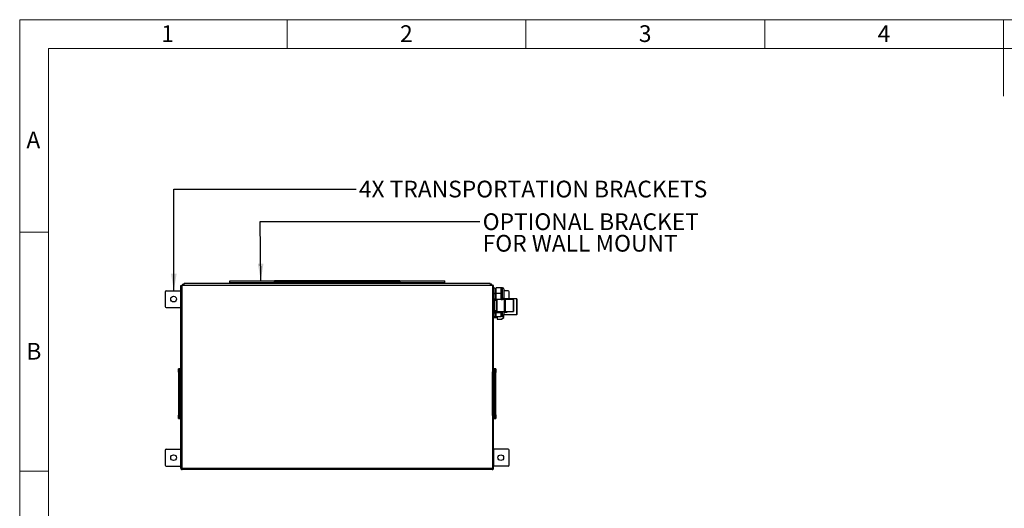
# Model space of a CAD drawing. Units: millimetres. Extents: x 4 to 416, y 4 to 293.
# Drawn here: x 4 to 210, y 191 to 293 of the extents above; entities that cross this region are included whole.
import ezdxf

# ---------------------------------------------------------------- set-up
doc = ezdxf.new("R2010")
doc.units = ezdxf.units.MM
doc.layers.add('FORMAT', color=7, linetype='Continuous')
doc.layers.add('SHEET_FORMAT_LINES', color=8, linetype='Continuous')
doc.styles.add('SLDTEXTSTYLE0', font='TXT', dxfattribs={"width": 0.75})
doc.dimstyles.new('SLDDIMSTYLE2', dxfattribs={"dimtxt": 0.18, "dimasz": 3.556, "dimexe": 0, "dimexo": 0.0625, "dimgap": 0, "dimtad": 0, "dimtih": 1, "dimtoh": 1, "dimdec": 0, "dimrnd": 1e-09, "dimzin": 0, "dimdsep": 46, "dimtxsty": 'Standard', "dimsah": 1, "dimcen": 0.09, "dimadec": 0, "dimazin": 0, "dimtfac": 3.556, "dimtdec": 0, "dimtofl": 0, "dimtmove": 0, "dimatfit": 3, "dimfxl": 0, "dimfrac": 2, "dimtolj": 1, "dimtzin": 0, "dimarcsym": 0})

msp = doc.modelspace()

# ---------------------------------------------------------------- linework, layer by layer
at = {"color": 7, "linetype": 'Continuous', "lineweight": 25}
for p, q in [((37.73, 199.1), (37.73, 237.35)), ((37.73, 237.35), (37.88, 237.35)), ((37.88, 199.1), (37.88, 237.35)), ((37.95, 237.35), (37.95, 199.1)), ((38.45, 237.35), (37.95, 237.35)), ((38.38, 237.65), (38.45, 237.65)), ((102.5, 237.8), (38.45, 237.8)), ((38.45, 237.35), (38.45, 237.8)), ((102.5, 237.35), (38.45, 237.35)), ((47.98, 238.35), (57.38, 238.35)), ((47.98, 237.95), (47.98, 238.35)), ((47.98, 237.95), (57.38, 237.95)), ((47.98, 237.8), (47.98, 237.95)), ((57.38, 237.95), (57.38, 238.35)), ((83.58, 238.35), (57.38, 238.35)), ((57.38, 238.15), (83.58, 238.15)), ((57.38, 237.8), (57.38, 237.95)), ((83.58, 238.35), (92.98, 238.35)), ((83.58, 238.35), (83.58, 237.95)), ((83.58, 237.95), (92.98, 237.95)), ((83.58, 237.95), (83.58, 237.8)), ((92.98, 237.95), (92.98, 238.35)), ((92.98, 237.8), (92.98, 237.95)), ((102.5, 237.8), (102.5, 237.35)), ((102.5, 237.65), (102.58, 237.65)), ((103.01, 237.35), (102.5, 237.35)), ((103.01, 237.35), (103.01, 199.1)), ((103.08, 199.1), (103.08, 237.35)), ((103.23, 237.35), (103.08, 237.35)), ((103.23, 199.1), (103.23, 237.35)), ((34.48, 236.05), (34.48, 232.95)), ((34.68, 236.25), (37.68, 236.25)), ((37.68, 236.25), (37.68, 232.75)), ((37.68, 236.25), (37.73, 236.25)), ((37.88, 236.25), (37.93, 236.25)), ((37.93, 236.05), (37.88, 236.05)), ((37.95, 236.45), (37.93, 236.45)), ((37.93, 236.45), (37.93, 235.75)), ((37.93, 235.75), (37.95, 235.75)), ((103.01, 236.85), (103.08, 236.85)), ((103.08, 236.77), (103.01, 236.77)), ((103.01, 235.74), (103.08, 235.74)), ((103.08, 235.57), (103.01, 235.57)), ((103.23, 236.85), (103.48, 236.85)), ((103.48, 236.77), (103.23, 236.77)), ((103.23, 235.74), (103.48, 235.74)), ((103.48, 235.57), (103.23, 235.57)), ((103.48, 236.85), (103.48, 236.77)), ((103.48, 236.77), (103.48, 235.74)), ((103.73, 236.65), (103.48, 236.65)), ((103.48, 235.74), (103.48, 235.57)), ((103.48, 235.57), (103.48, 234.54)), ((104.83, 236.85), (103.73, 236.85)), ((103.73, 235.65), (103.73, 236.85)), ((104.83, 235.65), (103.73, 235.65)), ((103.73, 234.45), (103.73, 235.65)), ((105.09, 236.85), (104.83, 236.85)), ((104.83, 236.25), (104.83, 236.85)), ((104.83, 235.65), (104.83, 236.25)), ((104.83, 235.05), (104.83, 235.65)), ((104.83, 234.45), (104.83, 235.05)), ((105.09, 234.61), (105.09, 236.85)), ((105.42, 234.9), (105.42, 236.53)), ((106.28, 236.25), (105.42, 236.25)), ((106.48, 234.55), (106.48, 236.05)), ((103.03, 234.73), (103.01, 234.73)), ((103.08, 234.72), (103.03, 234.73)), ((103.03, 231.58), (103.03, 234.73)), ((103.31, 234.54), (103.48, 234.54)), ((103.48, 234.45), (103.33, 234.45)), ((103.33, 234.43), (103.33, 231.88)), ((103.86, 234.2), (103.33, 234.2)), ((103.48, 234.65), (103.73, 234.65)), ((103.48, 234.54), (103.48, 234.45)), ((104.83, 234.45), (103.73, 234.45)), ((103.78, 234.2), (103.78, 234.45)), ((103.91, 234.42), (103.86, 234.37)), ((103.86, 233.13), (103.86, 234.37)), ((103.86, 231.94), (103.86, 233.13)), ((105.54, 234.42), (103.91, 234.42)), ((103.91, 234.42), (103.91, 233.12)), ((103.91, 233.12), (103.91, 231.89)), ((103.98, 234.45), (103.98, 234.42)), ((104.83, 234.45), (105.09, 234.45)), ((105.09, 234.45), (105.09, 234.61)), ((105.14, 234.42), (105.19, 234.47)), ((105.38, 234.62), (105.38, 234.42)), ((108.08, 234.55), (105.38, 234.55)), ((105.42, 234.78), (105.42, 234.9)), ((105.74, 234.52), (105.54, 234.52)), ((105.54, 233.12), (105.54, 234.52)), ((105.54, 231.79), (105.54, 233.12)), ((105.74, 233.12), (105.74, 234.52)), ((107.36, 234.42), (105.74, 234.42)), ((105.74, 231.79), (105.74, 233.12)), ((107.41, 234.37), (107.36, 234.42)), ((107.36, 231.89), (107.36, 234.42)), ((107.41, 234.37), (107.41, 231.94)), ((108.18, 234.45), (108.08, 234.55)), ((108.08, 231.25), (108.08, 234.55)), ((108.18, 231.35), (108.18, 234.45)), ((34.68, 232.75), (37.68, 232.75)), ((37.68, 232.75), (37.73, 232.75)), ((37.88, 232.95), (37.95, 232.95)), ((37.95, 232.75), (37.88, 232.75)), ((103.01, 231.58), (103.03, 231.58)), ((103.03, 231.58), (103.08, 231.58)), ((103.48, 231.59), (103.23, 231.59)), ((103.31, 231.75), (103.48, 231.75)), ((103.33, 232.1), (103.86, 232.1)), ((103.48, 232.1), (103.48, 231.75)), ((103.48, 231.75), (103.48, 231.59)), ((103.48, 231.59), (103.48, 230.85)), ((103.48, 231.15), (103.73, 231.15)), ((103.73, 231.66), (103.73, 232.1)), ((104.83, 231.66), (103.73, 231.66)), ((103.73, 230.78), (103.73, 231.66)), ((103.86, 231.94), (103.91, 231.89)), ((103.91, 231.89), (105.54, 231.89)), ((104.83, 231.66), (104.83, 231.89)), ((104.83, 231.22), (104.83, 231.66)), ((104.83, 230.78), (104.83, 231.22)), ((104.83, 230.95), (105.09, 230.95)), ((105.09, 230.95), (105.09, 231.89)), ((105.38, 230.95), (105.38, 231.12)), ((105.38, 230.65), (105.38, 230.95)), ((105.42, 231.28), (105.42, 231.89)), ((105.42, 231.8), (105.54, 231.8)), ((105.42, 231.25), (108.08, 231.25)), ((105.54, 231.79), (105.74, 231.79)), ((105.74, 231.89), (107.36, 231.89)), ((105.74, 231.8), (106.03, 231.8)), ((106.03, 231.89), (106.03, 231.8)), ((107.36, 231.89), (107.41, 231.94)), ((108.08, 231.25), (108.18, 231.35)), ((103.01, 230.85), (103.08, 230.85)), ((103.08, 230.82), (103.01, 230.82)), ((103.03, 229.75), (103.01, 229.75)), ((103.01, 229.05), (103.03, 229.05)), ((103.03, 229.05), (103.03, 229.75)), ((103.23, 230.85), (103.48, 230.85)), ((103.48, 230.82), (103.23, 230.82)), ((103.78, 230.6), (103.23, 230.6)), ((103.48, 230.85), (103.48, 230.82)), ((104.83, 230.78), (103.73, 230.78)), ((103.78, 230.6), (103.78, 230.78)), ((103.98, 230.78), (103.98, 230.3)), ((103.98, 230.3), (104.88, 230.3)), ((104.88, 230.3), (105.38, 230.65)), ((37.95, 226.69), (37.93, 226.69)), ((37.93, 226.69), (37.93, 225.99)), ((37.93, 225.99), (37.95, 225.99)), ((103.03, 226.69), (103.01, 226.69)), ((103.01, 225.99), (103.03, 225.99)), ((103.03, 225.99), (103.03, 226.69)), ((37.26, 219.88), (37.26, 219.36)), ((37.26, 219.32), (37.26, 219.88)), ((37.26, 219.88), (37.4, 219.88)), ((37.26, 219.88), (37.26, 219.88)), ((37.26, 219.36), (37.26, 219.32)), ((37.42, 219.9), (37.28, 219.9)), ((37.3, 218.86), (37.3, 210.55)), ((37.3, 210.55), (37.3, 218.86)), ((37.3, 218.86), (37.3, 218.86)), ((37.71, 219.9), (37.42, 219.9)), ((37.47, 219.4), (37.47, 210)), ((37.49, 219.4), (37.47, 219.4)), ((37.49, 210), (37.49, 219.4)), ((37.49, 219.4), (37.71, 219.4)), ((37.71, 219.9), (37.71, 219.4)), ((37.71, 219.4), (37.71, 210)), ((37.73, 219.4), (37.71, 219.4)), ((37.95, 219.5), (37.88, 219.5)), ((37.88, 219.41), (37.95, 219.41)), ((37.88, 219.39), (37.95, 219.39)), ((37.93, 219.16), (37.93, 210.25)), ((37.93, 219.16), (37.95, 219.16)), ((103.08, 219.5), (103.01, 219.5)), ((103.01, 219.41), (103.08, 219.41)), ((103.01, 219.39), (103.08, 219.39)), ((103.03, 219.16), (103.01, 219.16)), ((103.03, 210.25), (103.03, 219.16)), ((103.23, 219.4), (103.25, 219.4)), ((103.53, 219.9), (103.25, 219.9)), ((103.25, 219.4), (103.25, 219.9)), ((103.25, 210), (103.25, 219.4)), ((103.25, 219.4), (103.46, 219.4)), ((103.46, 219.4), (103.46, 210)), ((103.46, 219.4), (103.48, 219.4)), ((103.48, 210), (103.48, 219.4)), ((103.67, 219.9), (103.53, 219.9)), ((103.55, 219.88), (103.69, 219.88)), ((103.65, 210.55), (103.65, 218.86)), ((103.65, 218.86), (103.65, 210.55)), ((103.65, 218.86), (103.65, 218.86)), ((103.69, 219.36), (103.69, 219.88)), ((103.69, 219.88), (103.69, 219.32)), ((103.69, 219.88), (103.69, 219.88)), ((103.69, 219.32), (103.69, 219.36)), ((37.95, 218.5), (37.95, 210.9)), ((37.95, 218.5), (37.95, 218.5)), ((103.01, 210.9), (103.01, 218.5)), ((103.01, 218.5), (103.01, 218.5)), ((37.3, 210.55), (37.3, 210.55)), ((37.95, 210.9), (37.95, 210.9)), ((103.01, 210.9), (103.01, 210.9)), ((103.65, 210.55), (103.65, 210.55)), ((37.26, 209.52), (37.26, 210.08)), ((37.26, 210.08), (37.26, 210.05)), ((37.26, 210.05), (37.26, 209.52)), ((37.4, 209.52), (37.26, 209.52)), ((37.26, 209.52), (37.26, 209.52)), ((37.28, 209.5), (37.42, 209.5)), ((37.42, 209.5), (37.71, 209.5)), ((37.49, 210), (37.47, 210)), ((37.71, 210), (37.49, 210)), ((37.71, 210), (37.71, 209.5)), ((37.73, 210), (37.71, 210)), ((37.95, 210.02), (37.88, 210.02)), ((37.95, 210), (37.88, 210)), ((37.88, 209.9), (37.95, 209.9)), ((37.93, 210.25), (37.95, 210.25)), ((103.03, 210.25), (103.01, 210.25)), ((103.08, 210.02), (103.01, 210.02)), ((103.08, 210), (103.01, 210)), ((103.01, 209.9), (103.08, 209.9)), ((103.23, 210), (103.25, 210)), ((103.46, 210), (103.25, 210)), ((103.25, 209.5), (103.25, 210)), ((103.25, 209.5), (103.53, 209.5)), ((103.46, 210), (103.48, 210)), ((103.53, 209.5), (103.67, 209.5)), ((103.69, 209.52), (103.55, 209.52)), ((103.69, 210.08), (103.69, 209.52)), ((103.69, 210.05), (103.69, 210.08)), ((103.69, 209.52), (103.69, 210.05)), ((103.69, 209.52), (103.69, 209.52)), ((34.48, 202.85), (34.48, 199.75)), ((34.68, 203.05), (37.68, 203.05)), ((37.68, 203.05), (37.68, 199.55)), ((37.68, 203.05), (37.73, 203.05)), ((37.88, 203.05), (37.95, 203.05)), ((37.95, 202.85), (37.88, 202.85)), ((103.01, 203.05), (103.08, 203.05)), ((103.08, 202.85), (103.01, 202.85)), ((103.28, 203.05), (103.23, 203.05)), ((103.28, 199.55), (103.28, 203.05)), ((106.28, 203.05), (103.28, 203.05)), ((106.48, 199.75), (106.48, 202.85)), ((34.68, 199.55), (37.68, 199.55)), ((37.68, 199.55), (37.73, 199.55)), ((37.73, 199.1), (37.88, 199.1)), ((37.88, 199.75), (37.95, 199.75)), ((37.95, 199.55), (37.88, 199.55)), ((37.95, 199.1), (103.01, 199.1)), ((102.93, 198.8), (38.03, 198.8)), ((103.01, 199.75), (103.08, 199.75)), ((103.08, 199.55), (103.01, 199.55)), ((103.23, 199.1), (103.08, 199.1)), ((103.28, 199.55), (103.23, 199.55)), ((106.28, 199.55), (103.28, 199.55))]:
    msp.add_line(p, q, dxfattribs=at)
for centre in [(36.23, 234.5), (36.23, 201.3), (104.73, 201.3)]:
    msp.add_circle(centre, 0.6, dxfattribs=at)
for centre, radius, start, end in [((34.68, 236.05), 0.2, 90, 180), ((105.09, 236.53), 0.326, 360, 90), ((106.28, 236.05), 0.2, 0, 90), ((103.03, 234.43), 0.3, 360, 49.4584), ((105.09, 234.78), 0.326, 270, 0), ((34.68, 232.95), 0.2, 180, 270), ((103.03, 231.88), 0.3, 310.5416, 0), ((105.09, 231.28), 0.326, 270, 0), ((37.28, 219.88), 0.0199, 90.3065, 180.3032), ((37.42, 219.88), 0.0199, 90.3065, 180.3032), ((37.71, 219.88), 0.02, 0, 90), ((103.25, 219.88), 0.02, 90, 180), ((103.53, 219.88), 0.0199, 359.6968, 89.6935), ((103.67, 219.88), 0.0199, 359.6968, 89.6935), ((103.67, 219.88), 0.02, 0, 90), ((103.65, 219.32), 0.0351, 334.7346, 5.4022), ((37.3, 210.09), 0.0351, 154.7346, 185.4022), ((37.28, 209.52), 0.0199, 179.6968, 269.6935), ((37.28, 209.52), 0.02, 180, 270), ((37.42, 209.52), 0.0199, 179.6968, 269.6935), ((37.71, 209.52), 0.02, 270, 0), ((103.25, 209.52), 0.02, 180, 270), ((103.53, 209.52), 0.0199, 270.3065, 0.3032), ((103.67, 209.52), 0.0199, 270.3065, 0.3032), ((34.68, 202.85), 0.2, 90, 180), ((106.28, 202.85), 0.2, 0, 90), ((34.68, 199.75), 0.2, 180, 270), ((106.28, 199.75), 0.2, 270, 0)]:
    msp.add_arc(centre, radius, start, end, dxfattribs=at)
for points, knots in [([(38.38, 237.65), (38.32, 237.65), (38.22, 237.63), (38.09, 237.54), (38.01, 237.44), (38, 237.37), (38, 237.35)], [0, 0, 0, 0, 0.2988, 0.5976, 0.8964, 1, 1, 1, 1]), ([(38.04, 237.35), (38.05, 237.37), (38.1, 237.44), (38.18, 237.55), (38.28, 237.64), (38.35, 237.65), (38.38, 237.65)], [0, 0, 0, 0, 0.109015, 0.41371, 0.718408, 1, 1, 1, 1]), ([(102.58, 237.65), (102.61, 237.65), (102.68, 237.63), (102.78, 237.54), (102.85, 237.44), (102.9, 237.37), (102.91, 237.35)], [0, 0, 0, 0, 0.2988, 0.5976, 0.8964, 1, 1, 1, 1]), ([(102.96, 237.35), (102.96, 237.36), (102.95, 237.42), (102.89, 237.52), (102.78, 237.61), (102.67, 237.65), (102.6, 237.65), (102.58, 237.65)], [0, 0, 0, 0, 0.07389, 0.341762, 0.609635, 0.877506, 1, 1, 1, 1]), ([(104.88, 230.3), (104.96, 230.36), (105.11, 230.48), (105.27, 230.65), (105.36, 230.81), (105.38, 230.9), (105.38, 230.95), (105.38, 230.95)], [0, 0, 0, 0, 0.292607, 0.590331, 0.790139, 0.995337, 1, 1, 1, 1]), ([(105.38, 230.95), (105.38, 231), (105.38, 231.05), (105.35, 231.09), (105.35, 231.09)], [0, 0, 0, 0, 0.999673, 1, 1, 1, 1]), ([(37.27, 219.9), (37.27, 219.9), (37.26, 219.9), (37.26, 219.89), (37.26, 219.88)], [0, 0, 0, 0, 0.296408, 1, 1, 1, 1]), ([(37.3, 218.86), (37.3, 218.9), (37.3, 218.99), (37.29, 219.12), (37.28, 219.24), (37.27, 219.29), (37.26, 219.32)], [0, 0, 0, 0, 0.249319, 0.498955, 0.749148, 1, 1, 1, 1]), ([(37.4, 219.88), (37.41, 219.87), (37.43, 219.86), (37.45, 219.75), (37.47, 219.59), (37.47, 219.46), (37.47, 219.4)], [0, 0, 0, 0, 0.251228, 0.501738, 0.75123, 1, 1, 1, 1]), ([(37.42, 219.9), (37.43, 219.89), (37.45, 219.88), (37.47, 219.76), (37.49, 219.6), (37.49, 219.47), (37.49, 219.4)], [0, 0, 0, 0, 0.251132, 0.501603, 0.751135, 1, 1, 1, 1]), ([(37.95, 219.26), (37.94, 219.25), (37.93, 219.22), (37.93, 219.18), (37.93, 219.16)], [0, 0, 0, 0, 0.367179, 1, 1, 1, 1]), ([(37.95, 219.16), (37.95, 219.12), (37.95, 219.03), (37.95, 218.87), (37.95, 218.69), (37.95, 218.56), (37.95, 218.5)], [0, 0, 0, 0, 0.249863, 0.504692, 0.757072, 1, 1, 1, 1]), ([(103.03, 219.16), (103.03, 219.18), (103.02, 219.22), (103.01, 219.25), (103.01, 219.26)], [0, 0, 0, 0, 0.632821, 1, 1, 1, 1]), ([(103.01, 218.5), (103.01, 218.56), (103.01, 218.69), (103.01, 218.87), (103.01, 219.03), (103.01, 219.12), (103.01, 219.16)], [0, 0, 0, 0, 0.242928, 0.495308, 0.750137, 1, 1, 1, 1]), ([(103.46, 219.4), (103.46, 219.47), (103.46, 219.6), (103.48, 219.76), (103.5, 219.88), (103.52, 219.89), (103.53, 219.9)], [0, 0, 0, 0, 0.248865, 0.498397, 0.748868, 1, 1, 1, 1]), ([(103.48, 219.4), (103.48, 219.46), (103.48, 219.59), (103.5, 219.75), (103.52, 219.86), (103.54, 219.87), (103.55, 219.88)], [0, 0, 0, 0, 0.24877, 0.498262, 0.748772, 1, 1, 1, 1]), ([(103.69, 219.32), (103.68, 219.29), (103.67, 219.24), (103.66, 219.12), (103.65, 218.99), (103.65, 218.9), (103.65, 218.86)], [0, 0, 0, 0, 0.250852, 0.501045, 0.750681, 1, 1, 1, 1]), ([(37.26, 210.08), (37.27, 210.11), (37.28, 210.17), (37.29, 210.28), (37.3, 210.41), (37.3, 210.5), (37.3, 210.55)], [0, 0, 0, 0, 0.250852, 0.501045, 0.750681, 1, 1, 1, 1]), ([(37.95, 210.9), (37.95, 210.84), (37.95, 210.71), (37.95, 210.53), (37.95, 210.37), (37.95, 210.29), (37.95, 210.25)], [0, 0, 0, 0, 0.242928, 0.495308, 0.750137, 1, 1, 1, 1]), ([(103.01, 210.25), (103.01, 210.29), (103.01, 210.37), (103.01, 210.53), (103.01, 210.71), (103.01, 210.84), (103.01, 210.9)], [0, 0, 0, 0, 0.249863, 0.504692, 0.757072, 1, 1, 1, 1]), ([(103.65, 210.55), (103.65, 210.5), (103.65, 210.41), (103.66, 210.28), (103.67, 210.17), (103.68, 210.11), (103.69, 210.08)], [0, 0, 0, 0, 0.2493185, 0.4989549, 0.7491482, 1, 1, 1, 1]), ([(37.47, 210), (37.47, 209.94), (37.47, 209.81), (37.45, 209.65), (37.43, 209.54), (37.41, 209.53), (37.4, 209.52)], [0, 0, 0, 0, 0.24877, 0.498262, 0.748772, 1, 1, 1, 1]), ([(37.49, 210), (37.49, 209.94), (37.49, 209.81), (37.47, 209.64), (37.45, 209.52), (37.43, 209.51), (37.42, 209.5)], [0, 0, 0, 0, 0.248865, 0.498397, 0.748868, 1, 1, 1, 1]), ([(37.93, 210.25), (37.93, 210.22), (37.93, 210.19), (37.94, 210.15), (37.95, 210.14)], [0, 0, 0, 0, 0.632821, 1, 1, 1, 1]), ([(103.01, 210.14), (103.01, 210.15), (103.02, 210.19), (103.03, 210.22), (103.03, 210.25)], [0, 0, 0, 0, 0.367179, 1, 1, 1, 1]), ([(103.53, 209.5), (103.52, 209.51), (103.5, 209.52), (103.48, 209.64), (103.46, 209.81), (103.46, 209.94), (103.46, 210)], [0, 0, 0, 0, 0.251132, 0.501603, 0.751135, 1, 1, 1, 1]), ([(103.55, 209.52), (103.54, 209.53), (103.52, 209.54), (103.5, 209.65), (103.48, 209.81), (103.48, 209.94), (103.48, 210)], [0, 0, 0, 0, 0.251228, 0.501738, 0.75123, 1, 1, 1, 1]), ([(103.68, 209.51), (103.68, 209.51), (103.69, 209.51), (103.69, 209.52), (103.69, 209.52)], [0, 0, 0, 0, 0.296408, 1, 1, 1, 1]), ([(37.73, 199.1), (37.73, 199.07), (37.74, 199), (37.79, 198.91), (37.87, 198.84), (37.95, 198.81), (38.01, 198.8), (38.03, 198.8)], [0, 0, 0, 0, 0.217718, 0.435446, 0.653174, 0.870901, 1, 1, 1, 1]), ([(37.88, 199.1), (37.88, 199.08), (37.88, 199.05), (37.91, 199), (37.94, 198.97), (37.97, 198.97), (37.98, 198.96)], [0, 0, 0, 0, 0.290645, 0.58129, 0.871838, 1, 1, 1, 1]), ([(38.03, 198.8), (38.02, 198.81), (38.01, 198.81), (37.99, 198.87), (37.97, 198.94), (37.96, 199.03), (37.95, 199.08), (37.95, 199.1)], [0, 0, 0, 0, 0.217718, 0.435446, 0.653174, 0.870901, 1, 1, 1, 1]), ([(103.01, 199.1), (103, 199.07), (102.99, 199), (102.97, 198.91), (102.95, 198.84), (102.94, 198.81), (102.93, 198.8), (102.93, 198.8)], [0, 0, 0, 0, 0.217718, 0.435446, 0.653174, 0.870901, 1, 1, 1, 1]), ([(102.93, 198.8), (102.96, 198.81), (103.03, 198.81), (103.12, 198.87), (103.19, 198.94), (103.22, 199.03), (103.23, 199.08), (103.23, 199.1)], [0, 0, 0, 0, 0.217718, 0.435446, 0.653174, 0.870901, 1, 1, 1, 1]), ([(102.98, 198.96), (102.99, 198.97), (103.03, 198.99), (103.06, 199.03), (103.08, 199.07), (103.08, 199.09), (103.08, 199.1)], [0, 0, 0, 0, 0.293135, 0.586172, 0.879208, 1, 1, 1, 1])]:
    msp.add_open_spline(points, degree=3, knots=knots, dxfattribs=at)
at = {"layer": 'SHEET_FORMAT_LINES', "color": 7, "linetype": 'Continuous', "lineweight": 18}
for p, q in [((4, 4), (4, 293)), ((4, 293), (416, 293)), ((60, 287), (60, 293)), ((110, 287), (110, 293)), ((160, 287), (160, 293)), ((210, 287), (210, 293)), ((210, 292), (210, 277)), ((10, 10), (10, 287)), ((10, 287), (410, 287)), ((10, 248.5), (4, 248.5)), ((10, 198.5), (4, 198.5))]:
    msp.add_line(p, q, dxfattribs=at)

# ---------------------------------------------------------------- texts
at = {"layer": 'FORMAT', "char_height": 3.5, "attachment_point": 1, "style": 'SLDTEXTSTYLE0'}
for s, insert in [('4X TRANSPORTATION BRACKETS', (75.01, 259.29)), ('OPTIONAL BRACKET', (100.94, 252.46)), ('FOR WALL MOUNT', (100.94, 247.94))]:
    msp.add_mtext(s, dxfattribs=dict(at, insert=insert))
at = {"layer": 'SHEET_FORMAT_LINES', "char_height": 3.5, "attachment_point": 2, "style": 'SLDTEXTSTYLE0'}
for s, insert in [('1', (34.96, 291.83)), ('2', (84.96, 291.83)), ('3', (134.96, 291.83)), ('4', (184.96, 291.83)), ('A', (6.86, 269.58)), ('B', (6.97, 225.33))]:
    msp.add_mtext(s, dxfattribs=dict(at, insert=insert))

# ---------------------------------------------------------------- leaders
at = {"layer": 'FORMAT'}
for points in [[(36.27, 236.25), (36.29, 257.51), (74.47, 257.51)], [(54.48, 238.35), (54.38, 250.72), (100.36, 250.72)]]:
    msp.add_leader(points, dimstyle='SLDDIMSTYLE2', dxfattribs=at)

doc.saveas('drawing.dxf')
